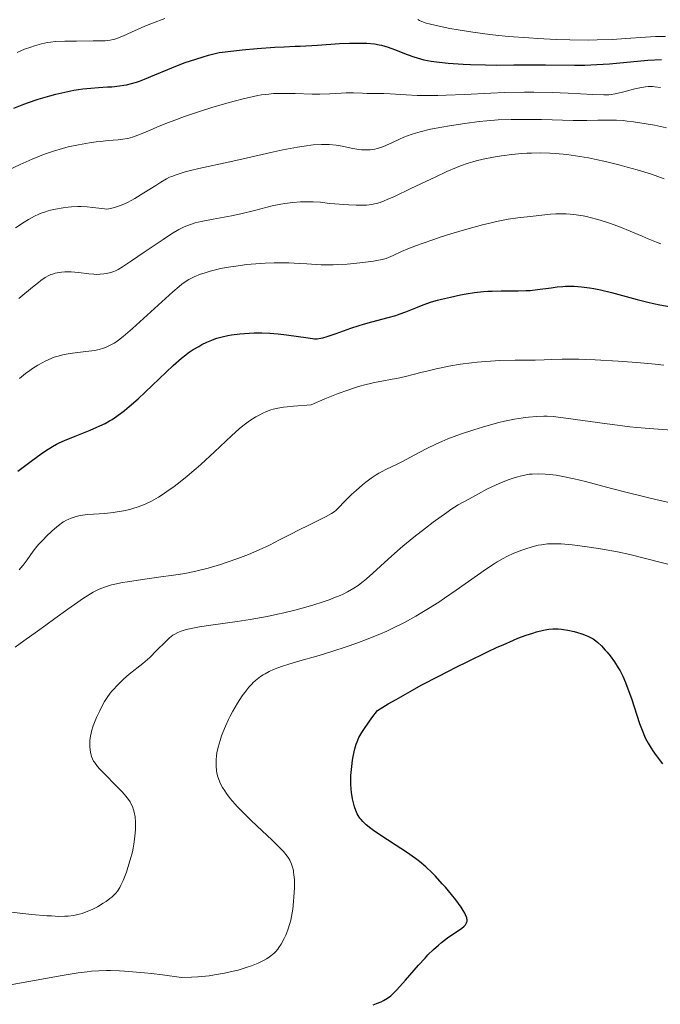
# Model space of a CAD drawing. Units: metres. Extents: x 667334 to 671861, y 4755527 to 4758606.
# Drawn here: x 668760 to 668862, y 4757547 to 4757705 of the extents above; entities that cross this region are included whole.
import ezdxf

# ---------------------------------------------------------------- set-up
doc = ezdxf.new("R2010")
doc.units = ezdxf.units.M
doc.header["$MEASUREMENT"] = 0
for name, color, linetype, lineweight in [('Carátula', 7, 'Continuous', 0), ('Elementos auxiliares', 7, 'Continuous', 0), ('Relieve y altimetría', 7, 'Continuous', 0)]:
    doc.layers.add(name, color=color, linetype=linetype, lineweight=lineweight)

msp = doc.modelspace()

# ---------------------------------------------------------------- linework, layer by layer
at = {"layer": 'Carátula', "color": 7, "linetype": 'Continuous', "lineweight": 0}
msp.add_3dface([(667407.64, 4755526.85), (671861.27, 4755637.3), (671787.64, 4758606.39), (667334.01, 4758495.94)], dxfattribs=at)
at = {"layer": 'Elementos auxiliares', "color": 250, "linetype": 'Continuous', "lineweight": 0}
msp.add_3dface([(668282.42, 4755942.37), (671682.03, 4756026.68), (671623.97, 4758340.05), (668225.52, 4758255.75)], dxfattribs=at)
at = {"layer": 'Relieve y altimetría', "color": 36, "linetype": 'Continuous', "lineweight": 0, "flags": 128}
for points, elevation in [([(668759.29, 4757699.61), (668760.45, 4757700.11), (668761.47, 4757700.48), (668762.08, 4757700.68), (668763.17, 4757700.97), (668764.16, 4757701.18), (668764.65, 4757701.25), (668765.46, 4757701.34), (668766.92, 4757701.41), (668768.8, 4757701.44), (668771.44, 4757701.45), (668772.57, 4757701.46), (668773.37, 4757701.49), (668773.71, 4757701.51), (668774.2, 4757701.58), (668774.69, 4757701.69), (668774.94, 4757701.76), (668775.35, 4757701.9), (668776.34, 4757702.29), (668777.63, 4757702.85), (668779.76, 4757703.79), (668780.97, 4757704.3), (668782.92, 4757705.07)], 1755), ([(668823.46, 4757704.89), (668823.7, 4757704.75), (668824.09, 4757704.56), (668824.81, 4757704.31), (668825.25, 4757704.18), (668826.4, 4757703.9), (668828.57, 4757703.45), (668829.92, 4757703.21), (668832.27, 4757702.84), (668834.96, 4757702.49), (668836.43, 4757702.33), (668837.97, 4757702.18), (668841.21, 4757701.93), (668842.68, 4757701.84), (668845.62, 4757701.7), (668847.77, 4757701.64), (668850.78, 4757701.6), (668852.16, 4757701.62), (668854.63, 4757701.7), (668856.74, 4757701.83), (668859.93, 4757702.07), (668861.51, 4757702.15), (668863.13, 4757702.18)], 1755), ([(668792.88, 4757691.5), (668794.06, 4757691.83), (668795.71, 4757692.24), (668796.46, 4757692.42), (668797.81, 4757692.7), (668798.42, 4757692.8), (668799.57, 4757692.95), (668800.32, 4757693.01), (668800.82, 4757693.03), (668801.87, 4757693.05), (668803.82, 4757693.01), (668806.51, 4757692.94), (668807.76, 4757692.93), (668809.38, 4757692.98), (668811.17, 4757693.11), (668811.98, 4757693.15), (668813.13, 4757693.14), (668814.59, 4757693.08), (668815.3, 4757693.05), (668816.36, 4757693.04), (668817.99, 4757693.02), (668819, 4757692.98), (668821.61, 4757692.8), (668823.35, 4757692.73), (668825.46, 4757692.7), (668826.67, 4757692.72), (668827.99, 4757692.76), (668830.91, 4757692.88), (668835.15, 4757693.09), (668837.32, 4757693.18), (668840.52, 4757693.26), (668842.05, 4757693.27), (668844.94, 4757693.21), (668847.53, 4757693.11), (668851.49, 4757692.88), (668853.25, 4757692.81), (668854.03, 4757692.83), (668854.46, 4757692.87), (668855.3, 4757693.03), (668856.46, 4757693.32), (668858.18, 4757693.76), (668858.98, 4757693.94), (668859.89, 4757694.1), (668860.32, 4757694.13), (668861.01, 4757694.13), (668861.4, 4757694.11), (668862.32, 4757693.99)], 1745), ([(668757.76, 4757680.69), (668759.78, 4757681.66), (668761.71, 4757682.53), (668762.62, 4757682.92), (668763.49, 4757683.25), (668765.09, 4757683.82), (668766.55, 4757684.24), (668767.45, 4757684.47), (668769.13, 4757684.83), (668770.88, 4757685.13), (668771.95, 4757685.29), (668772.63, 4757685.37), (668773.87, 4757685.49), (668775.48, 4757685.61), (668776.23, 4757685.7), (668776.99, 4757685.84), (668777.38, 4757685.94), (668777.78, 4757686.06), (668778.63, 4757686.37), (668779.57, 4757686.75), (668780.98, 4757687.35), (668781.78, 4757687.68), (668783.55, 4757688.4), (668784.53, 4757688.77), (668786.1, 4757689.35), (668788.65, 4757690.22), (668790.46, 4757690.79), (668792.88, 4757691.5)], 1745), ([(668759.05, 4757671.51), (668760.43, 4757672.45), (668761.09, 4757672.86), (668762.09, 4757673.41), (668762.77, 4757673.72), (668763.12, 4757673.87), (668763.67, 4757674.06), (668764.24, 4757674.24), (668764.63, 4757674.35), (668765.44, 4757674.53), (668766.67, 4757674.75), (668767.48, 4757674.84), (668768.01, 4757674.89), (668769.02, 4757674.93), (668769.56, 4757674.93), (668770.53, 4757674.88), (668771.39, 4757674.78), (668772.36, 4757674.65), (668772.77, 4757674.6), (668773.3, 4757674.55), (668773.53, 4757674.54), (668773.97, 4757674.57), (668774.26, 4757674.61), (668774.89, 4757674.77), (668775.66, 4757675.04), (668776.1, 4757675.22), (668776.84, 4757675.55), (668777.67, 4757675.98), (668778.12, 4757676.23), (668779.57, 4757677.11), (668781.48, 4757678.33), (668782.29, 4757678.85), (668783.21, 4757679.39), (668783.71, 4757679.63), (668784.04, 4757679.77), (668784.77, 4757680.03), (668786.22, 4757680.48), (668787.06, 4757680.71), (668788.38, 4757681.04), (668793.33, 4757682.09), (668795.96, 4757682.7), (668799.93, 4757683.61), (668801.86, 4757684.02), (668804.19, 4757684.46), (668805.24, 4757684.62), (668806.7, 4757684.79), (668808.03, 4757684.87), (668808.65, 4757684.88), (668809.24, 4757684.85), (668810.35, 4757684.75), (668811.35, 4757684.59), (668813.06, 4757684.24), (668813.99, 4757684.08), (668814.41, 4757684.04), (668814.99, 4757684), (668815.27, 4757684), (668815.82, 4757684.02), (668816.56, 4757684.13), (668816.94, 4757684.21), (668817.54, 4757684.39), (668818.2, 4757684.64), (668818.54, 4757684.8), (668819.3, 4757685.16), (668820.5, 4757685.73), (668821.2, 4757686.03), (668822.41, 4757686.49), (668823.1, 4757686.7), (668823.85, 4757686.92), (668825.5, 4757687.31), (668827.29, 4757687.66), (668828.51, 4757687.88), (668830.96, 4757688.25), (668833.3, 4757688.55), (668834.48, 4757688.67), (668836.33, 4757688.8), (668838.38, 4757688.87), (668839.5, 4757688.89), (668840.7, 4757688.89), (668843.25, 4757688.85)], 1740), ([(668843.25, 4757688.85), (668848.33, 4757688.73), (668850.5, 4757688.72), (668852.26, 4757688.74), (668854.24, 4757688.78), (668855.25, 4757688.76), (668856.35, 4757688.69), (668856.97, 4757688.63), (668857.99, 4757688.5), (668859.01, 4757688.35), (668861.34, 4757687.94), (668863.26, 4757687.55)], 1740), ([(668787.81, 4757672.32), (668788.78, 4757672.56), (668790.68, 4757672.93), (668793.59, 4757673.47), (668795.1, 4757673.78), (668797.31, 4757674.32), (668800.15, 4757675.03), (668801.51, 4757675.31), (668802.17, 4757675.42), (668803.46, 4757675.58), (668804.66, 4757675.67), (668805.4, 4757675.69), (668806.69, 4757675.68), (668807.85, 4757675.61), (668809.3, 4757675.44), (668810.17, 4757675.35), (668811.59, 4757675.24), (668812.38, 4757675.2), (668813.57, 4757675.16), (668814.69, 4757675.16), (668815.21, 4757675.18), (668816.11, 4757675.27), (668816.53, 4757675.35), (668816.81, 4757675.42), (668817.4, 4757675.59), (668818.06, 4757675.84), (668818.55, 4757676.04), (668819.72, 4757676.57), (668822.34, 4757677.8), (668826.32, 4757679.69), (668828.12, 4757680.52), (668829.63, 4757681.17), (668830.29, 4757681.44), (668831.5, 4757681.87), (668832.27, 4757682.11), (668832.79, 4757682.25), (668833.9, 4757682.5), (668835.82, 4757682.87), (668836.87, 4757683.03), (668838.49, 4757683.25), (668840.12, 4757683.41), (668840.91, 4757683.46), (668841.68, 4757683.5), (668843.17, 4757683.53), (668844.59, 4757683.49), (668845.51, 4757683.43), (668847.32, 4757683.25), (668849.37, 4757682.95), (668850.76, 4757682.71), (668851.72, 4757682.52), (668853.73, 4757682.07), (668855.87, 4757681.54), (668856.96, 4757681.26), (668858.58, 4757680.8), (668860.87, 4757680.1), (668862.92, 4757679.38)], 1735), ([(668796.02, 4757665.63), (668797.52, 4757665.77), (668798.27, 4757665.82), (668799.01, 4757665.87), (668800.47, 4757665.91), (668801.88, 4757665.92), (668802.79, 4757665.9), (668804.49, 4757665.83), (668805.67, 4757665.76), (668807.19, 4757665.65), (668807.98, 4757665.62), (668809.23, 4757665.59), (668809.91, 4757665.6), (668810.62, 4757665.63), (668812.14, 4757665.73), (668813.67, 4757665.87), (668814.65, 4757665.98), (668816.36, 4757666.2), (668816.88, 4757666.29), (668817.73, 4757666.46), (668818.4, 4757666.63), (668818.78, 4757666.76), (668819.5, 4757667.07), (668820.83, 4757667.72), (668821.85, 4757668.16), (668823.25, 4757668.71), (668824.13, 4757669.03), (668826, 4757669.67), (668827.05, 4757670.01), (668828.72, 4757670.54), (668831.32, 4757671.31), (668833.83, 4757672), (668834.99, 4757672.29), (668836.05, 4757672.53), (668837.91, 4757672.89), (668839.47, 4757673.12), (668841.91, 4757673.39), (668844.7, 4757673.71), (668845.55, 4757673.77), (668845.98, 4757673.79), (668846.78, 4757673.79), (668847.19, 4757673.78), (668847.83, 4757673.74), (668848.83, 4757673.62), (668849.91, 4757673.44), (668850.47, 4757673.32), (668851.06, 4757673.18), (668852.27, 4757672.86), (668853.51, 4757672.48), (668854.33, 4757672.21), (668855.89, 4757671.64), (668857.47, 4757671.01), (668859.4, 4757670.17), (668860.36, 4757669.76), (668861.68, 4757669.24), (668862.39, 4757668.98)], 1730), ([(668759.56, 4757660.19), (668761.77, 4757662.04), (668762.7, 4757662.79), (668763.1, 4757663.09), (668763.79, 4757663.57), (668764.37, 4757663.9), (668764.71, 4757664.05), (668764.93, 4757664.13), (668765.36, 4757664.26), (668766.02, 4757664.4), (668766.38, 4757664.45), (668766.95, 4757664.49), (668767.6, 4757664.48), (668767.95, 4757664.46), (668769.12, 4757664.35), (668770.78, 4757664.16), (668771.56, 4757664.1), (668771.92, 4757664.08), (668772.58, 4757664.09), (668773.19, 4757664.14), (668773.58, 4757664.2), (668774.3, 4757664.38), (668774.78, 4757664.55), (668775.04, 4757664.65), (668775.45, 4757664.85), (668776.17, 4757665.27), (668777.63, 4757666.22), (668779.64, 4757667.61), (668782.65, 4757669.68), (668784.02, 4757670.58), (668785.2, 4757671.26), (668785.72, 4757671.54), (668786.06, 4757671.7), (668786.71, 4757671.97), (668787.37, 4757672.19), (668787.81, 4757672.32)], 1735), ([(668759.65, 4757647.41), (668760.65, 4757648.19), (668761.32, 4757648.67), (668761.75, 4757648.98), (668762.59, 4757649.52), (668763.39, 4757649.99), (668763.78, 4757650.2), (668764.35, 4757650.47), (668765.22, 4757650.81), (668765.67, 4757650.95), (668766.62, 4757651.19), (668767.13, 4757651.29), (668768.18, 4757651.45), (668770.29, 4757651.7), (668771.24, 4757651.83), (668771.67, 4757651.9), (668772.44, 4757652.07), (668773.12, 4757652.27), (668773.53, 4757652.42), (668774.3, 4757652.78), (668774.81, 4757653.06), (668775.07, 4757653.23), (668775.5, 4757653.53), (668776.26, 4757654.12), (668777.79, 4757655.43), (668784.22, 4757661.28), (668785.24, 4757662.15), (668785.66, 4757662.49), (668786.38, 4757663.01), (668786.8, 4757663.27), (668787.08, 4757663.42), (668787.65, 4757663.69), (668788.65, 4757664.09), (668789.22, 4757664.29), (668790.18, 4757664.59), (668791.27, 4757664.86), (668791.87, 4757665), (668793.16, 4757665.24), (668795.04, 4757665.52), (668796.02, 4757665.63)], 1730), ([(668776.33, 4757626.21), (668777.33, 4757626.43), (668777.82, 4757626.57), (668778.69, 4757626.84), (668779.12, 4757627), (668779.78, 4757627.28), (668780.81, 4757627.78), (668781.91, 4757628.42), (668782.5, 4757628.79), (668783.62, 4757629.55), (668784.21, 4757629.97), (668785.12, 4757630.65), (668786.53, 4757631.78), (668787.98, 4757633), (668788.71, 4757633.65), (668790.87, 4757635.66), (668793.59, 4757638.22), (668794.84, 4757639.32), (668795.43, 4757639.8), (668796.52, 4757640.6), (668797.52, 4757641.25), (668798.13, 4757641.59), (668798.52, 4757641.79), (668799.24, 4757642.13), (668799.93, 4757642.39), (668800.31, 4757642.51), (668801.01, 4757642.66), (668801.94, 4757642.8), (668802.51, 4757642.86), (668803.55, 4757642.96), (668806.37, 4757643.18), (668808.56, 4757644.15), (668809.89, 4757644.69), (668810.72, 4757645.01), (668812.26, 4757645.56), (668813.31, 4757645.9), (668813.96, 4757646.1), (668815.18, 4757646.43), (668816.77, 4757646.8), (668817.71, 4757646.98), (668819.32, 4757647.27), (668820.11, 4757647.42), (668821.5, 4757647.73), (668822.7, 4757648.03), (668824.15, 4757648.42), (668824.88, 4757648.6), (668826.39, 4757648.96), (668827.18, 4757649.13), (668828.41, 4757649.37), (668830.31, 4757649.68), (668832.06, 4757649.92), (668832.96, 4757650.02), (668834.36, 4757650.14), (668836.61, 4757650.26), (668839.05, 4757650.32), (668842.26, 4757650.35), (668843.68, 4757650.38), (668844.93, 4757650.42), (668846.58, 4757650.48), (668847.52, 4757650.49), (668849.22, 4757650.48), (668850.25, 4757650.45), (668851.84, 4757650.38), (668855.55, 4757650.17), (668858.54, 4757649.95), (668861.47, 4757649.7), (668862.83, 4757649.56)], 1720), ([(668772.45, 4757613.67), (668772.83, 4757613.83), (668773.59, 4757614.12), (668774.38, 4757614.35), (668774.94, 4757614.49), (668776.18, 4757614.74), (668776.96, 4757614.87), (668778.68, 4757615.13), (668782.29, 4757615.62), (668783.96, 4757615.85), (668785.85, 4757616.15), (668786.7, 4757616.3), (668787.93, 4757616.57), (668789.87, 4757617.06), (668791.86, 4757617.64), (668792.94, 4757617.98), (668794.62, 4757618.56), (668796.34, 4757619.22), (668797.2, 4757619.58), (668798.05, 4757619.95), (668799.72, 4757620.74), (668801.32, 4757621.55), (668803.31, 4757622.59), (668804.23, 4757623.06), (668806.08, 4757623.98), (668808.03, 4757624.92), (668808.77, 4757625.29), (668809.61, 4757625.77), (668810.05, 4757626.07), (668810.32, 4757626.29), (668810.88, 4757626.81), (668811.63, 4757627.58), (668812.85, 4757628.82), (668813.56, 4757629.49), (668814.59, 4757630.39), (668815.13, 4757630.82), (668815.96, 4757631.44), (668816.79, 4757631.99), (668817.2, 4757632.24), (668817.61, 4757632.47), (668818.42, 4757632.87), (668820.13, 4757633.66), (668821.1, 4757634.14), (668822.18, 4757634.73), (668823.86, 4757635.65), (668824.81, 4757636.15), (668826.42, 4757636.93), (668827.31, 4757637.32), (668828.26, 4757637.72), (668830.29, 4757638.48), (668832.4, 4757639.19), (668833.8, 4757639.63), (668834.71, 4757639.89), (668836.44, 4757640.35), (668837.34, 4757640.56), (668838.95, 4757640.89), (668840.34, 4757641.11), (668841.16, 4757641.22), (668842.52, 4757641.34), (668843.62, 4757641.39), (668844.17, 4757641.38), (668845.12, 4757641.31), (668847.14, 4757641.06), (668853.79, 4757640.12), (668856.24, 4757639.8), (668857.42, 4757639.67), (668858.53, 4757639.55), (668860.57, 4757639.38), (668864.06, 4757639.13)], 1715), ([(668811.5, 4757612.89), (668812.2, 4757613.24), (668813.22, 4757613.83), (668813.89, 4757614.27), (668814.22, 4757614.51), (668814.72, 4757614.89), (668815.23, 4757615.31), (668816.27, 4757616.24), (668818.7, 4757618.5), (668820.19, 4757619.82), (668821.03, 4757620.53), (668822.83, 4757622.01), (668824.7, 4757623.46), (668825.91, 4757624.38), (668828.08, 4757625.95), (668828.76, 4757626.41), (668829.91, 4757627.15), (668830.82, 4757627.68), (668832.22, 4757628.42), (668833.15, 4757628.93), (668834.49, 4757629.66), (668835.28, 4757630.04), (668836.48, 4757630.58), (668837.12, 4757630.85), (668838.09, 4757631.22), (668839.02, 4757631.54), (668839.45, 4757631.67), (668839.86, 4757631.79), (668840.6, 4757631.95), (668841.3, 4757632.06), (668841.76, 4757632.1), (668842.73, 4757632.12), (668843.86, 4757632.09), (668844.51, 4757632.03), (668845.63, 4757631.9), (668846.95, 4757631.67), (668847.69, 4757631.52), (668848.5, 4757631.34), (668850.29, 4757630.9), (668854.46, 4757629.8), (668856.77, 4757629.2), (668859.99, 4757628.4), (668861.59, 4757628.02), (668863.89, 4757627.5)], 1710), ([(668759.6, 4757616.79), (668759.82, 4757617.02), (668760.23, 4757617.5), (668760.88, 4757618.38), (668761.85, 4757619.73), (668762.46, 4757620.49), (668762.76, 4757620.85), (668763.44, 4757621.58), (668763.98, 4757622.14), (668764.83, 4757622.95), (668765.67, 4757623.67), (668766.08, 4757623.99), (668766.47, 4757624.27), (668766.72, 4757624.43), (668767.21, 4757624.72), (668767.45, 4757624.85), (668767.92, 4757625.06), (668768.4, 4757625.22), (668768.72, 4757625.32), (668769.38, 4757625.46), (668769.77, 4757625.52), (668770.6, 4757625.61), (668773.34, 4757625.81), (668774.65, 4757625.95), (668775.32, 4757626.04), (668776.33, 4757626.21)], 1720), ([(668821.3, 4757608.35), (668823.14, 4757609.36), (668824.36, 4757610.07), (668825.17, 4757610.57), (668826.8, 4757611.61), (668827.73, 4757612.23), (668829.58, 4757613.49), (668833.02, 4757615.91), (668834.46, 4757616.91), (668835.66, 4757617.71), (668836.18, 4757618.03), (668837.12, 4757618.58), (668837.7, 4757618.89), (668838.84, 4757619.42), (668840.09, 4757619.91), (668840.74, 4757620.14), (668841.74, 4757620.45), (668842.74, 4757620.69), (668843.23, 4757620.79), (668844.19, 4757620.92), (668844.68, 4757620.95), (668845.69, 4757620.95), (668846.43, 4757620.91), (668848.14, 4757620.75), (668850.22, 4757620.49), (668851.34, 4757620.33), (668853.04, 4757620.06), (668855.42, 4757619.64), (668857.42, 4757619.2), (668862.21, 4757617.98), (668867.45, 4757616.65)], 1705), ([(668759, 4757604.39), (668760.37, 4757605.41), (668762.57, 4757606.97), (668763.89, 4757607.91), (668765.35, 4757608.98), (668767.43, 4757610.49), (668768.46, 4757611.23), (668769.94, 4757612.24), (668770.63, 4757612.68), (668771.47, 4757613.17), (668771.87, 4757613.38), (668772.45, 4757613.67)], 1715), ([(668761.64, 4757561.59), (668764.05, 4757561.38), (668764.78, 4757561.34), (668765.99, 4757561.28), (668766.93, 4757561.29), (668767.45, 4757561.32), (668768.36, 4757561.44), (668769.24, 4757561.64), (668769.69, 4757561.76), (668770.37, 4757561.99), (668771.06, 4757562.28), (668771.42, 4757562.44), (668772.14, 4757562.81), (668773.09, 4757563.38), (668773.54, 4757563.68), (668774.16, 4757564.14), (668774.44, 4757564.37), (668774.88, 4757564.78), (668775.07, 4757565), (668775.34, 4757565.33), (668775.72, 4757565.91), (668775.9, 4757566.25), (668776.26, 4757567.04), (668776.78, 4757568.37), (668777.04, 4757569.12), (668777.41, 4757570.34), (668777.74, 4757571.59), (668777.88, 4757572.22), (668777.99, 4757572.85), (668778.16, 4757574.06), (668778.24, 4757575.2), (668778.25, 4757575.93), (668778.24, 4757576.38), (668778.17, 4757577.23), (668778.04, 4757577.99), (668777.95, 4757578.35), (668777.76, 4757578.86), (668777.52, 4757579.36), (668777.37, 4757579.61), (668777.12, 4757580), (668776.93, 4757580.26), (668776.47, 4757580.82), (668776.07, 4757581.26), (668775.17, 4757582.2), (668773.27, 4757584.1), (668772.47, 4757584.93), (668772.15, 4757585.3), (668771.66, 4757585.95), (668771.54, 4757586.14), (668771.34, 4757586.52), (668771.2, 4757586.87), (668771.12, 4757587.1), (668771.02, 4757587.58), (668770.93, 4757588.36), (668770.92, 4757588.78), (668770.95, 4757589.46), (668771.05, 4757590.18), (668771.12, 4757590.56), (668771.22, 4757590.96), (668771.47, 4757591.77), (668771.78, 4757592.59), (668772.01, 4757593.14), (668772.51, 4757594.21), (668773.03, 4757595.2), (668773.3, 4757595.67), (668773.73, 4757596.34), (668774.21, 4757597), (668774.46, 4757597.32), (668774.72, 4757597.63), (668775.29, 4757598.25), (668775.91, 4757598.86), (668776.34, 4757599.26), (668777.24, 4757600.04), (668779.42, 4757601.78), (668780.16, 4757602.41), (668780.54, 4757602.75), (668781.63, 4757603.84), (668783.03, 4757605.26), (668783.68, 4757605.87), (668784.24, 4757606.3), (668784.53, 4757606.49), (668785, 4757606.74), (668785.55, 4757606.95), (668785.86, 4757607.05), (668786.38, 4757607.2), (668787.68, 4757607.48), (668788.48, 4757607.62), (668790.33, 4757607.91), (668794.52, 4757608.52), (668796.58, 4757608.84), (668799.34, 4757609.32), (668800.98, 4757609.65), (668802.02, 4757609.88), (668803.99, 4757610.36), (668805.89, 4757610.88), (668806.81, 4757611.16), (668808.14, 4757611.58), (668809.4, 4757612.03), (668810, 4757612.26), (668811.01, 4757612.67), (668811.5, 4757612.89)], 1710), ([(668780.8, 4757552.12), (668782.57, 4757551.91), (668785.59, 4757551.51), (668787.2, 4757551.55), (668788.2, 4757551.61), (668788.84, 4757551.66), (668790.06, 4757551.78), (668790.92, 4757551.9), (668792.49, 4757552.17), (668793.87, 4757552.48), (668794.7, 4757552.69), (668796.12, 4757553.13), (668796.8, 4757553.36), (668797.91, 4757553.8), (668798.76, 4757554.21), (668799.21, 4757554.46), (668799.47, 4757554.62), (668799.92, 4757554.94), (668800.47, 4757555.39), (668800.71, 4757555.64), (668801.05, 4757556.04), (668801.22, 4757556.27), (668801.56, 4757556.81), (668802.04, 4757557.72), (668802.29, 4757558.25), (668802.64, 4757559.14), (668802.96, 4757560.15), (668803.1, 4757560.69), (668803.22, 4757561.26), (668803.42, 4757562.44), (668803.55, 4757563.64), (668803.62, 4757564.41), (668803.68, 4757565.85), (668803.68, 4757567.18), (668803.62, 4757567.92), (668803.57, 4757568.36), (668803.52, 4757568.63), (668803.4, 4757569.16), (668803.24, 4757569.65), (668803.14, 4757569.9), (668802.94, 4757570.29), (668802.69, 4757570.7), (668802.53, 4757570.92), (668801.93, 4757571.65), (668801.55, 4757572.06), (668801.1, 4757572.52), (668800.07, 4757573.53), (668797.75, 4757575.7), (668796.65, 4757576.73), (668795.3, 4757578.06), (668794.57, 4757578.83), (668794.15, 4757579.3), (668793.42, 4757580.17), (668792.81, 4757580.97), (668792.54, 4757581.36), (668792.18, 4757581.93), (668791.88, 4757582.49), (668791.75, 4757582.76), (668791.53, 4757583.33), (668791.44, 4757583.61), (668791.29, 4757584.19), (668791.22, 4757584.58), (668791.14, 4757585.39), (668791.14, 4757585.7), (668791.16, 4757586.34), (668791.22, 4757587.01), (668791.29, 4757587.46), (668791.48, 4757588.39), (668791.78, 4757589.46), (668792.02, 4757590.2), (668792.21, 4757590.7), (668792.63, 4757591.73), (668793.12, 4757592.79), (668793.39, 4757593.33), (668793.84, 4757594.16), (668794.58, 4757595.44), (668795.33, 4757596.58), (668795.74, 4757597.15), (668796.4, 4757597.96), (668796.87, 4757598.47), (668797.11, 4757598.71), (668797.48, 4757599.06), (668798.01, 4757599.48), (668798.28, 4757599.68), (668798.71, 4757599.96), (668799.01, 4757600.14), (668799.65, 4757600.48), (668800.34, 4757600.8), (668800.85, 4757601), (668801.96, 4757601.4), (668802.65, 4757601.63), (668804.16, 4757602.08), (668807.63, 4757603.07), (668809.52, 4757603.64), (668812.15, 4757604.49), (668813.5, 4757604.96), (668815.51, 4757605.71), (668817.5, 4757606.53), (668818.47, 4757606.96), (668819.43, 4757607.41), (668821.3, 4757608.35)], 1705), ([(668757.9, 4757562.01), (668760.22, 4757561.74), (668761.64, 4757561.59)], 1710), ([(668758.51, 4757550.39), (668761.18, 4757550.87), (668766.52, 4757551.83), (668769.05, 4757552.23), (668770.49, 4757552.41), (668771.21, 4757552.48), (668772.35, 4757552.56), (668773.58, 4757552.59), (668774.24, 4757552.59), (668775.68, 4757552.55), (668776.47, 4757552.51), (668777.77, 4757552.42), (668779.71, 4757552.24), (668780.8, 4757552.12)], 1705)]:
    msp.add_lwpolyline(points, dxfattribs=dict(at, elevation=elevation))
at = {"layer": 'Relieve y altimetría', "color": 36, "linetype": 'Continuous', "lineweight": 30, "flags": 128}
for points, elevation in [([(668758.77, 4757690.69), (668760.09, 4757691.22), (668760.94, 4757691.54), (668762.67, 4757692.12), (668764.52, 4757692.67), (668765.49, 4757692.92), (668766.95, 4757693.27), (668768.39, 4757693.56), (668769.1, 4757693.67), (668769.79, 4757693.77), (668771.1, 4757693.91), (668772.33, 4757694), (668773.78, 4757694.08), (668774.43, 4757694.12), (668775.66, 4757694.24), (668776.36, 4757694.35), (668776.79, 4757694.43), (668777.6, 4757694.62), (668778.42, 4757694.86), (668778.89, 4757695.02), (668779.71, 4757695.32), (668781.36, 4757696), (668783.41, 4757696.89), (668784.71, 4757697.41), (668786.22, 4757697.98), (668787.06, 4757698.27), (668788.93, 4757698.86), (668789.96, 4757699.17), (668791.64, 4757699.62), (668793.97, 4757699.89), (668795.35, 4757700.04), (668797.73, 4757700.26), (668800.55, 4757700.46), (668802.06, 4757700.53), (668803.8, 4757700.6), (668804.62, 4757700.63), (668807.39, 4757700.78), (668810.91, 4757701.02), (668812.51, 4757701.1), (668813.81, 4757701.12), (668814.42, 4757701.11), (668815.29, 4757701.08), (668816.5, 4757700.97), (668817.26, 4757700.84), (668817.63, 4757700.77), (668818.17, 4757700.63), (668818.7, 4757700.48), (668819.73, 4757700.1), (668821.77, 4757699.27), (668822.8, 4757698.89), (668823.33, 4757698.73), (668824.43, 4757698.44), (668825.61, 4757698.22), (668826.46, 4757698.1), (668828.32, 4757697.9), (668830.72, 4757697.73), (668831.88, 4757697.68)], 1750), ([(668831.88, 4757697.68), (668834.27, 4757697.6), (668836.1, 4757697.58), (668838.82, 4757697.6), (668842.29, 4757697.64), (668843.91, 4757697.64), (668848.54, 4757697.56), (668850.22, 4757697.58), (668851.14, 4757697.61), (668852.1, 4757697.66), (668854.15, 4757697.81), (668860.26, 4757698.35), (668862.48, 4757698.5)], 1750), ([(668759.4, 4757632.54), (668761.52, 4757634.15), (668763.15, 4757635.35), (668763.81, 4757635.81), (668764.93, 4757636.52), (668765.58, 4757636.88), (668766, 4757637.09), (668766.87, 4757637.49), (668768.58, 4757638.19), (668770.98, 4757639.15), (668772.06, 4757639.6), (668772.53, 4757639.81), (668773.37, 4757640.22), (668774.07, 4757640.61), (668774.5, 4757640.86), (668775.28, 4757641.38), (668776.06, 4757641.96), (668776.5, 4757642.29), (668777.23, 4757642.91), (668778.65, 4757644.17), (668784.3, 4757649.48), (668785.61, 4757650.65), (668786.29, 4757651.2), (668786.69, 4757651.5), (668787.49, 4757652.02), (668788.38, 4757652.55), (668788.87, 4757652.82), (668789.65, 4757653.2), (668790.45, 4757653.55), (668790.86, 4757653.7), (668791.28, 4757653.85), (668792.13, 4757654.1), (668793.02, 4757654.29), (668793.64, 4757654.4), (668794.97, 4757654.57), (668796.44, 4757654.67), (668797.23, 4757654.7), (668798.46, 4757654.7), (668799.75, 4757654.65), (668800.42, 4757654.61), (668801.09, 4757654.55), (668802.43, 4757654.39), (668805.89, 4757653.89), (668806.89, 4757653.78), (668807.31, 4757653.78), (668807.91, 4757653.84), (668808.22, 4757653.9), (668808.94, 4757654.11), (668810.36, 4757654.62), (668812.74, 4757655.48), (668814.06, 4757655.91), (668814.73, 4757656.11), (668816.08, 4757656.47), (668818.71, 4757657.15), (668819.91, 4757657.5), (668820.47, 4757657.68), (668821.52, 4757658.06), (668823.42, 4757658.83), (668824.31, 4757659.19), (668825.65, 4757659.66), (668826.58, 4757659.93), (668827.24, 4757660.11), (668828.68, 4757660.45), (668830.31, 4757660.79), (668831.18, 4757660.95), (668832.55, 4757661.16), (668833.95, 4757661.32), (668834.66, 4757661.38), (668835.37, 4757661.41), (668836.78, 4757661.44), (668839.5, 4757661.44), (668840.8, 4757661.47), (668841.42, 4757661.51), (668842.61, 4757661.63), (668844.79, 4757661.93), (668845.76, 4757662.06)], 1725), ([(668845.76, 4757662.06), (668846.66, 4757662.15), (668847.09, 4757662.18), (668847.94, 4757662.19), (668848.5, 4757662.17), (668849.67, 4757662.08), (668850.95, 4757661.91), (668851.64, 4757661.8), (668852.72, 4757661.58), (668854.47, 4757661.17), (668858.56, 4757660.04), (668860.26, 4757659.62), (668861.19, 4757659.42), (668862.19, 4757659.21), (668864.33, 4757658.82)], 1725), ([(668830.37, 4757562.74), (668829.52, 4757563.92), (668828.84, 4757564.77), (668827.87, 4757565.94), (668827.37, 4757566.51), (668826.27, 4757567.72), (668825.74, 4757568.26), (668824.73, 4757569.21), (668823.74, 4757570.04), (668823.07, 4757570.56), (668821.63, 4757571.57), (668819.8, 4757572.76), (668817.38, 4757574.32), (668816.36, 4757575.02), (668815.92, 4757575.34), (668815.2, 4757575.92), (668814.65, 4757576.45), (668814.36, 4757576.78), (668814.19, 4757577), (668813.9, 4757577.45), (668813.76, 4757577.71), (668813.51, 4757578.25), (668813.3, 4757578.83), (668813.18, 4757579.24), (668812.98, 4757580.12), (668812.83, 4757581.12), (668812.77, 4757581.65), (668812.72, 4757582.5), (668812.71, 4757583.39), (668812.73, 4757583.86), (668812.76, 4757584.33), (668812.86, 4757585.3), (668813, 4757586.27), (668813.12, 4757586.9), (668813.37, 4757588.1), (668813.58, 4757588.85), (668813.72, 4757589.25), (668814.03, 4757589.92), (668814.5, 4757590.74), (668814.8, 4757591.22), (668815.59, 4757592.37), (668816.09, 4757593.06), (668816.98, 4757594.24), (668818.71, 4757595.3), (668819.96, 4757596.03), (668822.61, 4757597.52), (668823.99, 4757598.28), (668826.8, 4757599.76), (668829.58, 4757601.18), (668831.35, 4757602.06), (668834.59, 4757603.63), (668836.16, 4757604.36), (668837.1, 4757604.78), (668838.76, 4757605.5), (668839.49, 4757605.8), (668840.78, 4757606.29), (668841.85, 4757606.65), (668842.48, 4757606.83), (668843.57, 4757607.09), (668844.11, 4757607.19), (668844.45, 4757607.24), (668845.08, 4757607.3), (668845.93, 4757607.3), (668846.46, 4757607.26), (668846.8, 4757607.22), (668847.48, 4757607.1), (668848.5, 4757606.87), (668849, 4757606.73), (668849.72, 4757606.5), (668850.4, 4757606.25), (668850.7, 4757606.12), (668850.99, 4757605.98), (668851.51, 4757605.7), (668851.97, 4757605.38), (668852.26, 4757605.14), (668852.85, 4757604.59), (668853.46, 4757603.93), (668853.78, 4757603.56), (668854.26, 4757602.97), (668854.96, 4757602.01), (668855.55, 4757601.09), (668855.83, 4757600.59), (668856.27, 4757599.74), (668856.71, 4757598.73), (668856.94, 4757598.15), (668857.65, 4757596.16), (668858.97, 4757592.16), (668859.46, 4757590.81), (668859.74, 4757590.14), (668859.92, 4757589.75), (668860.32, 4757589.02), (668860.8, 4757588.22), (668861.1, 4757587.77), (668861.63, 4757587.03), (668862.65, 4757585.7)], 1700), ([(668816.29, 4757547.11), (668816.85, 4757547.32), (668817.56, 4757547.62), (668817.96, 4757547.81), (668818.61, 4757548.18), (668819.14, 4757548.57), (668819.46, 4757548.86), (668820.11, 4757549.54), (668821.47, 4757551.08), (668823.58, 4757553.48), (668824.61, 4757554.6), (668825.08, 4757555.1), (668825.95, 4757555.97), (668826.75, 4757556.69), (668827.24, 4757557.11), (668828.19, 4757557.84), (668829.23, 4757558.54), (668830.42, 4757559.35), (668830.87, 4757559.72), (668831.08, 4757559.94), (668831.16, 4757560.05), (668831.26, 4757560.23), (668831.32, 4757560.42), (668831.34, 4757560.52), (668831.34, 4757560.74), (668831.32, 4757560.86), (668831.28, 4757561.06), (668831.1, 4757561.52), (668830.97, 4757561.78), (668830.7, 4757562.23), (668830.37, 4757562.74)], 1700)]:
    msp.add_lwpolyline(points, dxfattribs=dict(at, elevation=elevation))

doc.saveas('drawing.dxf')
